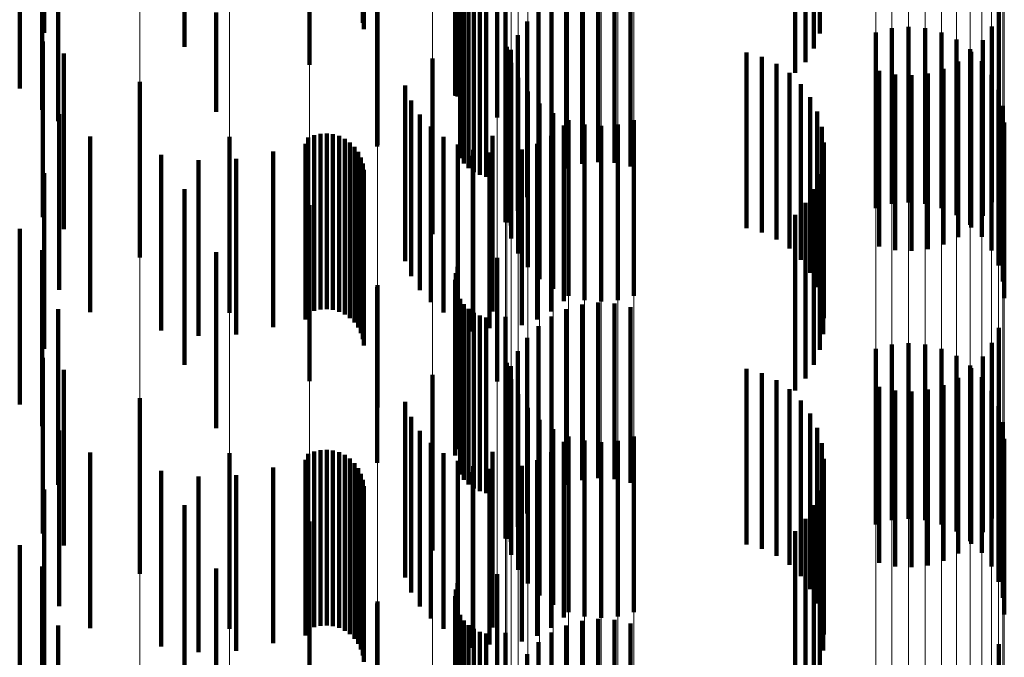
# Model space of a CAD drawing. Units: metres. Extents: x 0 to 2.58, y -0.27 to 0.27.
# Drawn here: x 0.08 to 0.08, y -0.02 to -0.02 of the extents above; entities that cross this region are included whole.
import ezdxf

# ---------------------------------------------------------------- set-up
doc = ezdxf.new("R2010")
doc.units = ezdxf.units.M
doc.linetypes.add('AUSGEZOGEN', pattern=[0])
doc.linetypes.add('VERDECKT2_S2', pattern=[0.0018, 0.001, -0.0008])
doc.layers.add('Fertigelement', color=7, linetype='AUSGEZOGEN', lineweight=50)
doc.layers.add('Standard', color=7, linetype='AUSGEZOGEN', lineweight=13)

msp = doc.modelspace()

# ---------------------------------------------------------------- linework, layer by layer
at = {"layer": 'Fertigelement', "color": 253, "linetype": 'VERDECKT2_S2', "lineweight": 140, "transparency": 33554687}
for p, q in [((0.0808342, -0.0155678), (0.0808342, -0.0165678)), ((0.080839, -0.0156035), (0.080839, -0.0166035)), ((0.083433, -0.0156282), (0.083433, -0.0166282)), ((0.0798193, -0.015713), (0.0798193, -0.0167028)), ((0.0833995, -0.0157128), (0.0833995, -0.0167128)), ((0.0833524, -0.0157905), (0.0833524, -0.0167905)), ((0.0805301, -0.0158054), (0.0805301, -0.0168054)), ((0.083293, -0.0158594), (0.083293, -0.0168514)), ((0.0815984, -0.0161049), (0.0815984, -0.0171049)), ((0.0813724, -0.0161563), (0.0813724, -0.0169864)), ((0.0813598, -0.0162298), (0.0813598, -0.0169798)), ((0.0813629, -0.0161925), (0.0813629, -0.0169832)), ((0.0809156, -0.0162709), (0.0809156, -0.0168144)), ((0.0809181, -0.0162604), (0.0809181, -0.0172604)), ((0.0813883, -0.0163372), (0.0813883, -0.0169702)), ((0.0814095, -0.0163679), (0.0814095, -0.0169674)), ((0.0814357, -0.0163947), (0.0814357, -0.016965)), ((0.0819916, -0.0163964), (0.0819916, -0.0173964)), ((0.0820809, -0.01637), (0.0820809, -0.01737)), ((0.0821734, -0.0163592), (0.0821734, -0.0173592)), ((0.0822664, -0.0163643), (0.0822664, -0.0173643)), ((0.0823571, -0.0163851), (0.0823571, -0.0173851)), ((0.081466, -0.0164165), (0.081466, -0.0169631)), ((0.0814997, -0.0164329), (0.0814997, -0.0169615)), ((0.0815356, -0.0164432), (0.0815356, -0.0169606)), ((0.0816464, -0.0164396), (0.0816464, -0.0171227)), ((0.0819081, -0.0164377), (0.0819081, -0.0174377)), ((0.08, -0.0165087), (0.08, -0.017073)), ((0.0818328, -0.0164926), (0.0818328, -0.0174926)), ((0.0844515, -0.0165035), (0.0844515, -0.0175035)), ((0.081768, -0.0165594), (0.081768, -0.0175594)), ((0.0837522, -0.0166218), (0.0837522, -0.0176218)), ((0.0838439, -0.0165974), (0.0838439, -0.0175974)), ((0.0839385, -0.0165892), (0.0839385, -0.0175892)), ((0.0840331, -0.0165976), (0.0840331, -0.0175976)), ((0.0841249, -0.0166222), (0.0841249, -0.0176222)), ((0.0844128, -0.0165883), (0.0844128, -0.0175883)), ((0.0790138, -0.0166738), (0.0790138, -0.0176738)), ((0.0817155, -0.0166364), (0.0817155, -0.0176364)), ((0.0842109, -0.0166624), (0.0842109, -0.0176624)), ((0.0843604, -0.0166652), (0.0843604, -0.0176652)), ((0.0798193, -0.0167028), (0.0798193, -0.0167028)), ((0.0816453, -0.0167011), (0.0816453, -0.0177011)), ((0.0816535, -0.0167028), (0.0816535, -0.0177028)), ((0.0816769, -0.0167211), (0.0816769, -0.0177211)), ((0.0830168, -0.0167355), (0.0830168, -0.0169344)), ((0.0842886, -0.0167169), (0.0842886, -0.0177169)), ((0.0842955, -0.0167321), (0.0842955, -0.0177321)), ((0.0812303, -0.0167706), (0.0812303, -0.0177706)), ((0.0816781, -0.0167945), (0.0816781, -0.0177945)), ((0.0831042, -0.0167606), (0.0831042, -0.0169321)), ((0.0831863, -0.0167997), (0.0831863, -0.0169286)), ((0.0842203, -0.0167869), (0.0842203, -0.0177869)), ((0.0843557, -0.0167841), (0.0843557, -0.0177841)), ((0.0809156, -0.0168144), (0.0809156, -0.0172709)), ((0.0832607, -0.0168519), (0.0832607, -0.016924)), ((0.083293, -0.0168514), (0.083293, -0.0168514)), ((0.0837712, -0.0168395), (0.0837712, -0.0178395)), ((0.0840474, -0.0168546), (0.0840474, -0.0178546)), ((0.0841368, -0.0168282), (0.0841368, -0.0178282)), ((0.079566, -0.0169034), (0.079566, -0.0179034)), ((0.0817182, -0.0168806), (0.0817182, -0.0178806)), ((0.083862, -0.0168604), (0.083862, -0.0178604)), ((0.083955, -0.0168654), (0.083955, -0.0178654)), ((0.0844102, -0.0168619), (0.0844102, -0.0178619)), ((0.0810748, -0.0169236), (0.0810748, -0.0179236)), ((0.0813883, -0.0169702), (0.0813883, -0.0173372)), ((0.0814095, -0.0169674), (0.0814095, -0.0173679)), ((0.0814357, -0.016965), (0.0814357, -0.0173947)), ((0.081466, -0.0169631), (0.081466, -0.0174165)), ((0.0814997, -0.0169615), (0.0814997, -0.0174329)), ((0.0815356, -0.0169606), (0.0815356, -0.0174432)), ((0.0817726, -0.0169584), (0.0817726, -0.0179584)), ((0.0830168, -0.0169344), (0.0830168, -0.0177355)), ((0.0831042, -0.0169321), (0.0831042, -0.0177606)), ((0.0831863, -0.0169286), (0.0831863, -0.0177997)), ((0.0832607, -0.016924), (0.0832607, -0.0178519)), ((0.0833253, -0.0169158), (0.0833253, -0.0169182)), ((0.0833253, -0.0169182), (0.0833253, -0.0179158)), ((0.0844502, -0.016948), (0.0844502, -0.017948)), ((0.0811098, -0.0170095), (0.0811098, -0.0180095)), ((0.0813598, -0.0169798), (0.0813598, -0.0169798)), ((0.0813629, -0.0169832), (0.0813629, -0.0169832)), ((0.0813724, -0.0169864), (0.0813724, -0.0169864)), ((0.0818398, -0.0170256), (0.0818398, -0.0180256)), ((0.0833785, -0.0169896), (0.0833785, -0.0179896)), ((0.0819175, -0.0170801), (0.0819175, -0.0180801)), ((0.0834187, -0.0170712), (0.0834187, -0.0180712)), ((0.0844749, -0.0170397), (0.0844749, -0.0180397)), ((0.0811588, -0.0170883), (0.0811588, -0.0180883)), ((0.0816464, -0.0171227), (0.0816464, -0.0171227)), ((0.0820035, -0.0171202), (0.0820035, -0.0181202)), ((0.0823762, -0.0171207), (0.0823762, -0.0181207)), ((0.0844831, -0.0171343), (0.0844831, -0.0181343)), ((0.0812205, -0.0171576), (0.0812205, -0.0181576)), ((0.0819771, -0.0171508), (0.0819771, -0.0181508)), ((0.0820952, -0.0171449), (0.0820952, -0.0181449)), ((0.0821898, -0.0171533), (0.0821898, -0.0181533)), ((0.0822844, -0.0171451), (0.0822844, -0.0181451)), ((0.0834447, -0.0171583), (0.0834447, -0.0181583)), ((0.0792822, -0.017213), (0.0792822, -0.018213)), ((0.0800756, -0.0172165), (0.0800756, -0.0182165)), ((0.080524, -0.0172196), (0.080524, -0.0182196)), ((0.0805574, -0.0172063), (0.0805574, -0.0182063)), ((0.0805926, -0.0171986), (0.0805926, -0.0181986)), ((0.0806285, -0.0171968), (0.0806285, -0.0181968)), ((0.0806642, -0.017201), (0.0806642, -0.018201)), ((0.0806987, -0.0172109), (0.0806987, -0.0182109)), ((0.0807311, -0.0172264), (0.0807311, -0.0182264)), ((0.0807606, -0.0172471), (0.0807606, -0.0182471)), ((0.0812931, -0.0172154), (0.0812931, -0.0182154)), ((0.0815712, -0.0172091), (0.0815712, -0.0182091)), ((0.0819055, -0.0172099), (0.0819055, -0.0182099)), ((0.0834559, -0.0172485), (0.0834559, -0.0182485)), ((0.0803242, -0.0172984), (0.0803242, -0.0182984)), ((0.0805071, -0.0172547), (0.0805071, -0.0182547)), ((0.0807863, -0.0172722), (0.0807863, -0.0182722)), ((0.0808074, -0.0173013), (0.0808074, -0.0183013)), ((0.0813745, -0.0172601), (0.0813745, -0.0182601)), ((0.0814621, -0.0172903), (0.0814621, -0.0182903)), ((0.0815538, -0.0173052), (0.0815538, -0.0183052)), ((0.0817378, -0.0172878), (0.0817378, -0.0182878)), ((0.081825, -0.017256), (0.081825, -0.018256)), ((0.0796866, -0.0173173), (0.0796866, -0.0183173)), ((0.0798991, -0.017348), (0.0798991, -0.018348)), ((0.0801138, -0.0173416), (0.0801138, -0.0183416)), ((0.0808235, -0.0173334), (0.0808235, -0.0183334)), ((0.0814589, -0.0173232), (0.0814589, -0.0183232)), ((0.083452, -0.0173394), (0.083452, -0.0183394)), ((0.0808342, -0.0173678), (0.0808342, -0.0183678)), ((0.080839, -0.0174034), (0.080839, -0.0184034)), ((0.083433, -0.0174282), (0.083433, -0.0184282)), ((0.0798193, -0.0175129), (0.0798193, -0.0185129)), ((0.0833995, -0.0175128), (0.0833995, -0.0185128)), ((0.0805301, -0.0176054), (0.0805301, -0.0186054)), ((0.0833524, -0.0175906), (0.0833524, -0.0185906)), ((0.083293, -0.0176594), (0.083293, -0.0186594)), ((0.08, -0.017873), (0.08, -0.018873)), ((0.0815984, -0.0179049), (0.0815984, -0.0186084)), ((0.0813724, -0.0179564), (0.0813724, -0.0189564)), ((0.0813598, -0.0180298), (0.0813598, -0.0190298)), ((0.0813629, -0.0179925), (0.0813629, -0.0189925)), ((0.0809156, -0.0180709), (0.0809156, -0.0190709)), ((0.0809181, -0.0180605), (0.0809181, -0.0187562)), ((0.0813883, -0.0181371), (0.0813883, -0.0191371)), ((0.0814095, -0.018168), (0.0814095, -0.019168)), ((0.0814357, -0.0181946), (0.0814357, -0.0191946)), ((0.0819916, -0.0181964), (0.0819916, -0.0191964)), ((0.0820809, -0.01817), (0.0820809, -0.01917)), ((0.0821734, -0.0181592), (0.0821734, -0.0191592)), ((0.0822664, -0.0181642), (0.0822664, -0.0191642)), ((0.0823571, -0.0181851), (0.0823571, -0.0191851)), ((0.081466, -0.0182166), (0.081466, -0.0192166)), ((0.0814997, -0.0182329), (0.0814997, -0.0192329)), ((0.0815356, -0.0182432), (0.0815356, -0.0192432)), ((0.0816464, -0.0182396), (0.0816464, -0.0192396)), ((0.0819081, -0.0182377), (0.0819081, -0.0192377)), ((0.0818328, -0.0182925), (0.0818328, -0.0192925)), ((0.0844515, -0.0183035), (0.0844515, -0.0193035)), ((0.081768, -0.0183594), (0.081768, -0.0193594)), ((0.0837522, -0.0184218), (0.0837522, -0.0194218)), ((0.0838439, -0.0183974), (0.0838439, -0.0184024)), ((0.0838439, -0.0184024), (0.0838439, -0.0193974)), ((0.0839385, -0.0183892), (0.0839385, -0.0184031)), ((0.0839385, -0.0184031), (0.0839385, -0.0193892)), ((0.0840331, -0.0183976), (0.0840331, -0.0184024)), ((0.0840331, -0.0184024), (0.0840331, -0.0193976)), ((0.0841249, -0.0184222), (0.0841249, -0.0194222)), ((0.0844128, -0.0183882), (0.0844128, -0.0193882)), ((0.0790138, -0.0184738), (0.0790138, -0.0188807)), ((0.0817155, -0.0184363), (0.0817155, -0.0194363)), ((0.0842109, -0.0184624), (0.0842109, -0.0194624)), ((0.0843604, -0.0184652), (0.0843604, -0.0194652)), ((0.0816453, -0.0185011), (0.0816453, -0.0185549)), ((0.0816535, -0.0185028), (0.0816535, -0.0195028)), ((0.0816769, -0.0185211), (0.0816769, -0.0195211)), ((0.0830168, -0.0185356), (0.0830168, -0.0195356)), ((0.0842886, -0.0185169), (0.0842886, -0.0195169)), ((0.0842955, -0.018532), (0.0842955, -0.019532)), ((0.0812303, -0.0185706), (0.0812303, -0.0187103)), ((0.0816453, -0.0185549), (0.0816453, -0.0195011)), ((0.0816781, -0.0185945), (0.0816781, -0.0195945)), ((0.0831042, -0.0185605), (0.0831042, -0.0195605)), ((0.0842203, -0.0185869), (0.0842203, -0.0195869)), ((0.0843557, -0.0185841), (0.0843557, -0.0195841)), ((0.0815984, -0.0186084), (0.0815984, -0.0186084)), ((0.0831863, -0.0185997), (0.0831863, -0.0195997)), ((0.0837712, -0.0186395), (0.0837712, -0.0196395)), ((0.0841368, -0.0186282), (0.0841368, -0.0196282)), ((0.079566, -0.0187034), (0.079566, -0.0188602)), ((0.0817182, -0.0186805), (0.0817182, -0.0196805)), ((0.0832607, -0.018652), (0.0832607, -0.019652)), ((0.083862, -0.0186603), (0.083862, -0.0196603)), ((0.083955, -0.0186654), (0.083955, -0.0196654)), ((0.0840474, -0.0186546), (0.0840474, -0.0196546)), ((0.0844102, -0.0186619), (0.0844102, -0.0196619)), ((0.0809181, -0.0187562), (0.0809181, -0.0187562)), ((0.0810748, -0.0187236), (0.0810748, -0.0197236)), ((0.0812303, -0.0187103), (0.0812303, -0.0195706)), ((0.0817726, -0.0187584), (0.0817726, -0.0197584)), ((0.0833253, -0.0187159), (0.0833253, -0.0197159)), ((0.0844502, -0.018748), (0.0844502, -0.019748)), ((0.0811098, -0.0188095), (0.0811098, -0.0198095)), ((0.0833785, -0.0187896), (0.0833785, -0.0197896)), ((0.079566, -0.0188602), (0.079566, -0.0197034)), ((0.0818398, -0.0188256), (0.0818398, -0.0198256)), ((0.0834187, -0.0188712), (0.0834187, -0.0198712)), ((0.0844749, -0.0188397), (0.0844749, -0.0198397)), ((0.0790138, -0.0188807), (0.0790138, -0.0194738)), ((0.0811588, -0.0188882), (0.0811588, -0.0198882)), ((0.0819175, -0.0188801), (0.0819175, -0.0198801)), ((0.0820035, -0.0189203), (0.0820035, -0.0199203)), ((0.0823762, -0.0189207), (0.0823762, -0.0199207)), ((0.0812205, -0.0189576), (0.0812205, -0.0199576)), ((0.0819771, -0.0189508), (0.0819771, -0.0199508)), ((0.0820952, -0.0189449), (0.0820952, -0.0199449)), ((0.0821898, -0.0189533), (0.0821898, -0.0199533)), ((0.0822844, -0.0189451), (0.0822844, -0.0199451)), ((0.0834447, -0.0189583), (0.0834447, -0.0199583)), ((0.0844831, -0.0189343), (0.0844831, -0.0199343)), ((0.0792822, -0.0190129), (0.0792822, -0.0200129)), ((0.0800756, -0.0190165), (0.0800756, -0.0200165)), ((0.080524, -0.0190196), (0.080524, -0.0200196)), ((0.0805574, -0.0190063), (0.0805574, -0.0200063)), ((0.0805926, -0.0189986), (0.0805926, -0.0199986)), ((0.0806285, -0.0189968), (0.0806285, -0.0199968)), ((0.0806642, -0.019001), (0.0806642, -0.020001)), ((0.0806987, -0.0190109), (0.0806987, -0.0200109)), ((0.0807311, -0.0190264), (0.0807311, -0.0200264)), ((0.0812931, -0.0190154), (0.0812931, -0.0200154)), ((0.0815712, -0.0190092), (0.0815712, -0.0200092)), ((0.0819055, -0.0190099), (0.0819055, -0.0200099)), ((0.0803242, -0.0190984), (0.0803242, -0.0200984)), ((0.0805071, -0.0190547), (0.0805071, -0.0200547)), ((0.0807606, -0.0190471), (0.0807606, -0.0200471)), ((0.0807863, -0.0190723), (0.0807863, -0.0200723)), ((0.0813745, -0.0190601), (0.0813745, -0.0200601)), ((0.0814621, -0.0190903), (0.0814621, -0.0200903)), ((0.0817378, -0.0190878), (0.0817378, -0.0200878)), ((0.081825, -0.019056), (0.081825, -0.020056)), ((0.0834559, -0.0190485), (0.0834559, -0.0200485)), ((0.0796866, -0.0191173), (0.0796866, -0.0201173)), ((0.0798991, -0.019148), (0.0798991, -0.020148)), ((0.0801138, -0.0191416), (0.0801138, -0.0201416)), ((0.0808074, -0.0191013), (0.0808074, -0.0201013)), ((0.0808235, -0.0191334), (0.0808235, -0.0201334)), ((0.0814589, -0.0191233), (0.0814589, -0.0201233)), ((0.0815538, -0.0191052), (0.0815538, -0.0201052)), ((0.083452, -0.0191393), (0.083452, -0.0201393)), ((0.0808342, -0.0191678), (0.0808342, -0.0201678)), ((0.080839, -0.0192034), (0.080839, -0.0202034)), ((0.083433, -0.0192283), (0.083433, -0.0202283)), ((0.0798193, -0.0193129), (0.0798193, -0.0203129)), ((0.0833995, -0.0193127), (0.0833995, -0.0203127)), ((0.0805301, -0.0194054), (0.0805301, -0.0204054)), ((0.0833524, -0.0193906), (0.0833524, -0.0203906)), ((0.083293, -0.0194594), (0.083293, -0.0204594)), ((0.08, -0.019673), (0.08, -0.020673)), ((0.0815984, -0.0197048), (0.0815984, -0.0207048)), ((0.0813724, -0.0197563), (0.0813724, -0.0207563)), ((0.0813629, -0.0197925), (0.0813629, -0.0207925)), ((0.0809156, -0.0198708), (0.0809156, -0.0208708)), ((0.0809181, -0.0198605), (0.0809181, -0.0208605)), ((0.0813598, -0.0198298), (0.0813598, -0.0208298)), ((0.0813883, -0.0199371), (0.0813883, -0.0209371)), ((0.0814095, -0.019968), (0.0814095, -0.020968)), ((0.0814357, -0.0199947), (0.0814357, -0.0209947)), ((0.0820809, -0.01997), (0.0820809, -0.02097)), ((0.0821734, -0.0199592), (0.0821734, -0.0209592)), ((0.0822664, -0.0199642), (0.0822664, -0.0209642)), ((0.0823571, -0.019985), (0.0823571, -0.020985)), ((0.081466, -0.0200165), (0.081466, -0.0210165)), ((0.0814997, -0.0200328), (0.0814997, -0.0210328)), ((0.0815356, -0.0200432), (0.0815356, -0.0210432)), ((0.0816464, -0.0200396), (0.0816464, -0.0210396)), ((0.0819081, -0.0200377), (0.0819081, -0.0210377)), ((0.0819916, -0.0199965), (0.0819916, -0.0209965)), ((0.0818328, -0.0200925), (0.0818328, -0.0210925)), ((0.0844515, -0.0201035), (0.0844515, -0.0211035)), ((0.081768, -0.0201594), (0.081768, -0.0211594))]:
    msp.add_line(p, q, dxfattribs=at)
at = {"layer": 'Standard', "color": 253, "linetype": 'VERDECKT2_S2', "lineweight": 140, "transparency": 33554687}
for p, q in [((0.0808342, -0.0155678), (0.0808342, -0.0165678)), ((0.0790222, -0.0156229), (0.0790222, -0.0166229)), ((0.080839, -0.0156035), (0.080839, -0.0166035)), ((0.083433, -0.0156282), (0.083433, -0.0166282)), ((0.0833995, -0.0157128), (0.0833995, -0.0167128)), ((0.0833524, -0.0157905), (0.0833524, -0.0167905)), ((0.083293, -0.0158594), (0.083293, -0.0168514)), ((0.0788821, -0.01594), (0.0788821, -0.01694)), ((0.0790097, -0.0160615), (0.0790097, -0.0170615)), ((0.0813724, -0.0161563), (0.0813724, -0.0169864)), ((0.0813598, -0.0162298), (0.0813598, -0.0169798)), ((0.0813629, -0.0161925), (0.0813629, -0.0169832)), ((0.0809156, -0.0162709), (0.0809156, -0.0168144)), ((0.0813883, -0.0163372), (0.0813883, -0.0169702)), ((0.0791002, -0.0163961), (0.0791002, -0.0171266)), ((0.0814095, -0.0163679), (0.0814095, -0.0169674)), ((0.0814357, -0.0163947), (0.0814357, -0.016965)), ((0.0819916, -0.0163964), (0.0819916, -0.0173964)), ((0.0820809, -0.01637), (0.0820809, -0.01737)), ((0.0821734, -0.0163592), (0.0821734, -0.0173592)), ((0.0822664, -0.0163643), (0.0822664, -0.0173643)), ((0.0823571, -0.0163851), (0.0823571, -0.0173851)), ((0.081466, -0.0164165), (0.081466, -0.0169631)), ((0.0814997, -0.0164329), (0.0814997, -0.0169615)), ((0.0815356, -0.0164432), (0.0815356, -0.0169606)), ((0.0816464, -0.0164396), (0.0816464, -0.0171227)), ((0.0819081, -0.0164377), (0.0819081, -0.0174377)), ((0.0818328, -0.0164926), (0.0818328, -0.0174926)), ((0.0844515, -0.0165035), (0.0844515, -0.0175035)), ((0.081768, -0.0165594), (0.081768, -0.0175594)), ((0.0844128, -0.0165883), (0.0844128, -0.0175883)), ((0.0817155, -0.0166364), (0.0817155, -0.0176364)), ((0.0843604, -0.0166652), (0.0843604, -0.0176652)), ((0.0791328, -0.0167412), (0.0791328, -0.0170956)), ((0.0816769, -0.0167211), (0.0816769, -0.0177211)), ((0.0830168, -0.0167355), (0.0830168, -0.0169344)), ((0.0842955, -0.0167321), (0.0842955, -0.0177321)), ((0.0831042, -0.0167606), (0.0831042, -0.0169321)), ((0.0831863, -0.0167997), (0.0831863, -0.0169286)), ((0.0842203, -0.0167869), (0.0842203, -0.0177869)), ((0.0809156, -0.0168144), (0.0809156, -0.0172709)), ((0.0832607, -0.0168519), (0.0832607, -0.016924)), ((0.083293, -0.0168514), (0.083293, -0.0168514)), ((0.0837712, -0.0168395), (0.0837712, -0.0178395)), ((0.0840474, -0.0168546), (0.0840474, -0.0178546)), ((0.0841368, -0.0168282), (0.0841368, -0.0178282)), ((0.083862, -0.0168604), (0.083862, -0.0178604)), ((0.083955, -0.0168654), (0.083955, -0.0178654)), ((0.0810748, -0.0169236), (0.0810748, -0.0179236)), ((0.0813883, -0.0169702), (0.0813883, -0.0173372)), ((0.0814095, -0.0169674), (0.0814095, -0.0173679)), ((0.0814357, -0.016965), (0.0814357, -0.0173947)), ((0.081466, -0.0169631), (0.081466, -0.0174165)), ((0.0814997, -0.0169615), (0.0814997, -0.0174329)), ((0.0815356, -0.0169606), (0.0815356, -0.0174432)), ((0.0830168, -0.0169344), (0.0830168, -0.0177355)), ((0.0831042, -0.0169321), (0.0831042, -0.0177606)), ((0.0831863, -0.0169286), (0.0831863, -0.0177997)), ((0.0832607, -0.016924), (0.0832607, -0.0178519)), ((0.0833253, -0.0169158), (0.0833253, -0.0169182)), ((0.0833253, -0.0169182), (0.0833253, -0.0179158)), ((0.0811098, -0.0170095), (0.0811098, -0.0180095)), ((0.0813598, -0.0169798), (0.0813598, -0.0169798)), ((0.0813629, -0.0169832), (0.0813629, -0.0169832)), ((0.0813724, -0.0169864), (0.0813724, -0.0169864)), ((0.0833785, -0.0169896), (0.0833785, -0.0179896)), ((0.0834187, -0.0170712), (0.0834187, -0.0180712)), ((0.0791002, -0.0171266), (0.0791002, -0.0171266)), ((0.0791065, -0.0170868), (0.0791065, -0.0180868)), ((0.0791328, -0.0170956), (0.0791328, -0.0177412)), ((0.0811588, -0.0170883), (0.0811588, -0.0180883)), ((0.0816464, -0.0171227), (0.0816464, -0.0171227)), ((0.0812205, -0.0171576), (0.0812205, -0.0181576)), ((0.0819771, -0.0171508), (0.0819771, -0.0181508)), ((0.0834447, -0.0171583), (0.0834447, -0.0181583)), ((0.080524, -0.0172196), (0.080524, -0.0182196)), ((0.0805574, -0.0172063), (0.0805574, -0.0182063)), ((0.0805926, -0.0171986), (0.0805926, -0.0181986)), ((0.0806285, -0.0171968), (0.0806285, -0.0181968)), ((0.0806642, -0.017201), (0.0806642, -0.018201)), ((0.0806987, -0.0172109), (0.0806987, -0.0182109)), ((0.0807311, -0.0172264), (0.0807311, -0.0182264)), ((0.0807606, -0.0172471), (0.0807606, -0.0182471)), ((0.0812931, -0.0172154), (0.0812931, -0.0182154)), ((0.0815712, -0.0172091), (0.0815712, -0.0182091)), ((0.0819055, -0.0172099), (0.0819055, -0.0182099)), ((0.0834559, -0.0172485), (0.0834559, -0.0182485)), ((0.0803242, -0.0172984), (0.0803242, -0.0182984)), ((0.0805071, -0.0172547), (0.0805071, -0.0182547)), ((0.0807863, -0.0172722), (0.0807863, -0.0182722)), ((0.0808074, -0.0173013), (0.0808074, -0.0183013)), ((0.0813745, -0.0172601), (0.0813745, -0.0182601)), ((0.0814621, -0.0172903), (0.0814621, -0.0182903)), ((0.0815538, -0.0173052), (0.0815538, -0.0183052)), ((0.0817378, -0.0172878), (0.0817378, -0.0182878)), ((0.081825, -0.017256), (0.081825, -0.018256)), ((0.0796866, -0.0173173), (0.0796866, -0.0183173)), ((0.0798991, -0.017348), (0.0798991, -0.018348)), ((0.0801138, -0.0173416), (0.0801138, -0.0183416)), ((0.0808235, -0.0173334), (0.0808235, -0.0183334)), ((0.083452, -0.0173394), (0.083452, -0.0183394)), ((0.0808342, -0.0173678), (0.0808342, -0.0183678)), ((0.080839, -0.0174034), (0.080839, -0.0184034)), ((0.0790222, -0.017423), (0.0790222, -0.018423)), ((0.083433, -0.0174282), (0.083433, -0.0184282)), ((0.0833995, -0.0175128), (0.0833995, -0.0185128)), ((0.0833524, -0.0175906), (0.0833524, -0.0185906)), ((0.083293, -0.0176594), (0.083293, -0.0186594)), ((0.0788821, -0.01774), (0.0788821, -0.01874)), ((0.0790097, -0.0178615), (0.0790097, -0.0188615)), ((0.0813724, -0.0179564), (0.0813724, -0.0189564)), ((0.0813598, -0.0180298), (0.0813598, -0.0190298)), ((0.0813629, -0.0179925), (0.0813629, -0.0189925)), ((0.0809156, -0.0180709), (0.0809156, -0.0190709)), ((0.0813883, -0.0181371), (0.0813883, -0.0191371)), ((0.0791002, -0.0181961), (0.0791002, -0.0191961)), ((0.0814095, -0.018168), (0.0814095, -0.019168)), ((0.0814357, -0.0181946), (0.0814357, -0.0191946)), ((0.0819916, -0.0181964), (0.0819916, -0.0191964)), ((0.0820809, -0.01817), (0.0820809, -0.01917)), ((0.0821734, -0.0181592), (0.0821734, -0.0191592)), ((0.0822664, -0.0181642), (0.0822664, -0.0191642)), ((0.0823571, -0.0181851), (0.0823571, -0.0191851)), ((0.081466, -0.0182166), (0.081466, -0.0192166)), ((0.0814997, -0.0182329), (0.0814997, -0.0192329)), ((0.0815356, -0.0182432), (0.0815356, -0.0192432)), ((0.0816464, -0.0182396), (0.0816464, -0.0192396)), ((0.0819081, -0.0182377), (0.0819081, -0.0192377)), ((0.0818328, -0.0182925), (0.0818328, -0.0192925)), ((0.0844515, -0.0183035), (0.0844515, -0.0193035)), ((0.081768, -0.0183594), (0.081768, -0.0193594)), ((0.0844128, -0.0183882), (0.0844128, -0.0193882)), ((0.0817155, -0.0184363), (0.0817155, -0.0194363)), ((0.0843604, -0.0184652), (0.0843604, -0.0194652)), ((0.0816769, -0.0185211), (0.0816769, -0.0195211)), ((0.0830168, -0.0185356), (0.0830168, -0.0195356)), ((0.0842955, -0.018532), (0.0842955, -0.019532)), ((0.0791328, -0.0185412), (0.0791328, -0.0195412)), ((0.0831042, -0.0185605), (0.0831042, -0.0195605)), ((0.0842203, -0.0185869), (0.0842203, -0.0195869)), ((0.0831863, -0.0185997), (0.0831863, -0.0195997)), ((0.0837712, -0.0186395), (0.0837712, -0.0196395)), ((0.0841368, -0.0186282), (0.0841368, -0.0196282)), ((0.0832607, -0.018652), (0.0832607, -0.019652)), ((0.083862, -0.0186603), (0.083862, -0.0196603)), ((0.083955, -0.0186654), (0.083955, -0.0196654)), ((0.0840474, -0.0186546), (0.0840474, -0.0196546)), ((0.0810748, -0.0187236), (0.0810748, -0.0197236)), ((0.0833253, -0.0187159), (0.0833253, -0.0197159)), ((0.0811098, -0.0188095), (0.0811098, -0.0198095)), ((0.0833785, -0.0187896), (0.0833785, -0.0197896)), ((0.0834187, -0.0188712), (0.0834187, -0.0198712)), ((0.0791065, -0.0188868), (0.0791065, -0.0198868)), ((0.0811588, -0.0188882), (0.0811588, -0.0198882)), ((0.0812205, -0.0189576), (0.0812205, -0.0199576)), ((0.0819771, -0.0189508), (0.0819771, -0.0199508)), ((0.0834447, -0.0189583), (0.0834447, -0.0199583)), ((0.080524, -0.0190196), (0.080524, -0.0200196)), ((0.0805574, -0.0190063), (0.0805574, -0.0200063)), ((0.0805926, -0.0189986), (0.0805926, -0.0199986)), ((0.0806285, -0.0189968), (0.0806285, -0.0199968)), ((0.0806642, -0.019001), (0.0806642, -0.020001)), ((0.0806987, -0.0190109), (0.0806987, -0.0200109)), ((0.0807311, -0.0190264), (0.0807311, -0.0200264)), ((0.0812931, -0.0190154), (0.0812931, -0.0200154)), ((0.0815712, -0.0190092), (0.0815712, -0.0200092)), ((0.0819055, -0.0190099), (0.0819055, -0.0200099)), ((0.0803242, -0.0190984), (0.0803242, -0.0200984)), ((0.0805071, -0.0190547), (0.0805071, -0.0200547)), ((0.0807606, -0.0190471), (0.0807606, -0.0200471)), ((0.0807863, -0.0190723), (0.0807863, -0.0200723)), ((0.0813745, -0.0190601), (0.0813745, -0.0200601)), ((0.0814621, -0.0190903), (0.0814621, -0.0200903)), ((0.0817378, -0.0190878), (0.0817378, -0.0200878)), ((0.081825, -0.019056), (0.081825, -0.020056)), ((0.0834559, -0.0190485), (0.0834559, -0.0200485)), ((0.0796866, -0.0191173), (0.0796866, -0.0201173)), ((0.0798991, -0.019148), (0.0798991, -0.020148)), ((0.0801138, -0.0191416), (0.0801138, -0.0201416)), ((0.0808074, -0.0191013), (0.0808074, -0.0201013)), ((0.0808235, -0.0191334), (0.0808235, -0.0201334)), ((0.0815538, -0.0191052), (0.0815538, -0.0201052)), ((0.083452, -0.0191393), (0.083452, -0.0201393)), ((0.0808342, -0.0191678), (0.0808342, -0.0201678)), ((0.080839, -0.0192034), (0.080839, -0.0202034)), ((0.0790222, -0.019223), (0.0790222, -0.020223)), ((0.083433, -0.0192283), (0.083433, -0.0202283)), ((0.0833995, -0.0193127), (0.0833995, -0.0203127)), ((0.0833524, -0.0193906), (0.0833524, -0.0203906)), ((0.083293, -0.0194594), (0.083293, -0.0204594)), ((0.0788821, -0.01954), (0.0788821, -0.02054)), ((0.0790097, -0.0196616), (0.0790097, -0.0206616)), ((0.0813724, -0.0197563), (0.0813724, -0.0207563)), ((0.0813629, -0.0197925), (0.0813629, -0.0207925)), ((0.0809156, -0.0198708), (0.0809156, -0.0208708)), ((0.0813598, -0.0198298), (0.0813598, -0.0208298)), ((0.0813883, -0.0199371), (0.0813883, -0.0209371)), ((0.0814095, -0.019968), (0.0814095, -0.020968)), ((0.0814357, -0.0199947), (0.0814357, -0.0209947)), ((0.0820809, -0.01997), (0.0820809, -0.02097)), ((0.0821734, -0.0199592), (0.0821734, -0.0209592)), ((0.0822664, -0.0199642), (0.0822664, -0.0209642)), ((0.0823571, -0.019985), (0.0823571, -0.020985)), ((0.0791002, -0.0199961), (0.0791002, -0.0209961)), ((0.081466, -0.0200165), (0.081466, -0.0210165)), ((0.0814997, -0.0200328), (0.0814997, -0.0210328)), ((0.0815356, -0.0200432), (0.0815356, -0.0210432)), ((0.0816464, -0.0200396), (0.0816464, -0.0210396)), ((0.0819081, -0.0200377), (0.0819081, -0.0210377)), ((0.0819916, -0.0199965), (0.0819916, -0.0209965)), ((0.0818328, -0.0200925), (0.0818328, -0.0210925)), ((0.0844515, -0.0201035), (0.0844515, -0.0211035)), ((0.081768, -0.0201594), (0.081768, -0.0211594))]:
    msp.add_line(p, q, dxfattribs=at)
at = {"layer": 'Standard', "color": 7, "linetype": 'AUSGEZOGEN', "lineweight": 13, "transparency": 33554687}
for points in [[(0.0790138, 0), (0.0790138, -0.0093675), (0.0790138, -0.0188807), (0.0790138, -0.0285131), (0.0790138, -0.0382352), (0.0790138, -0.048015), (0.0790138, -0.0578179), (0.0790138, -0.0676078), (0.0790138, -0.0773464), (0.0790138, -0.0869938), (0.0790138, -0.0965098), (0.0790138, -0.1058532), (0.0790138, -0.1149831), (0.0790138, -0.1238591), (0.0790138, -0.1324421), (0.0790138, -0.1406947), (0.0790138, -0.1485817)], [(0.079566, 0), (0.079566, -0.0093572), (0.079566, -0.0188602), (0.079566, -0.028482), (0.079566, -0.0381934), (0.079566, -0.0479625), (0.079566, -0.0577548), (0.079566, -0.0675339), (0.079566, -0.0772618), (0.079566, -0.0868988), (0.079566, -0.0964044), (0.079566, -0.1057375), (0.079566, -0.1148575), (0.079566, -0.1237238), (0.079566, -0.1322974), (0.079566, -0.140541), (0.079566, -0.1484193)], [(0.0800756, 0), (0.0800756, -0.0093433), (0.0800756, -0.018832), (0.0800756, -0.0284395), (0.0800756, -0.0381365), (0.0800756, -0.0478909), (0.0800756, -0.0576686), (0.0800756, -0.0674332), (0.0800756, -0.0771465), (0.0800756, -0.0867692), (0.0800756, -0.0962606), (0.0800756, -0.1055798), (0.0800756, -0.1146862), (0.0800756, -0.1235392), (0.0800756, -0.1321), (0.0800756, -0.1403314), (0.0800756, -0.1481979)], [(0.0805301, 0), (0.0805301, -0.009326), (0.0805301, -0.0187971), (0.0805301, -0.0283868), (0.0805301, -0.0380657), (0.0805301, -0.0478021), (0.0805301, -0.0575616), (0.0805301, -0.0673081), (0.0805301, -0.0770034), (0.0805301, -0.0866082), (0.0805301, -0.096082), (0.0805301, -0.1053839), (0.0805301, -0.1144733), (0.0805301, -0.1233101), (0.0805301, -0.131855), (0.0805301, -0.140071), (0.0805301, -0.1479229)], [(0.0809181, 0), (0.0809181, -0.0093057), (0.0809181, -0.0187562), (0.0809181, -0.028325), (0.0809181, -0.0379828), (0.0809181, -0.0476981), (0.0809181, -0.0574364), (0.0809181, -0.0671617), (0.0809181, -0.0768359), (0.0809181, -0.0864197), (0.0809181, -0.0958729), (0.0809181, -0.1051547), (0.0809181, -0.1142243), (0.0809181, -0.1230417), (0.0809181, -0.1315681), (0.0809181, -0.1397662), (0.0809181, -0.1476011)], [(0.0812303, 0), (0.0812303, -0.009283), (0.0812303, -0.0187103), (0.0812303, -0.0282557), (0.0812303, -0.0378901), (0.0812303, -0.0475815), (0.0812303, -0.057296), (0.0812303, -0.0669975), (0.0812303, -0.0766481), (0.0812303, -0.0862086), (0.0812303, -0.0956387), (0.0812303, -0.1048977), (0.0812303, -0.1139452), (0.0812303, -0.1227411), (0.0812303, -0.1312466), (0.0812303, -0.1394246), (0.0812303, -0.1472404)], [(0.0814589, 0), (0.0814589, -0.0092583), (0.0814589, -0.0186606), (0.0814589, -0.0281808), (0.0814589, -0.0377895), (0.0814589, -0.0474552), (0.0814589, -0.057144), (0.0814589, -0.0668197), (0.0814589, -0.0764447), (0.0814589, -0.0859797), (0.0814589, -0.0953848), (0.0814589, -0.1046193), (0.0814589, -0.1136428), (0.0814589, -0.1224153), (0.0814589, -0.1308983), (0.0814589, -0.1390546), (0.0814589, -0.1468497)], [(0.0815984, 0), (0.0815984, -0.0092324), (0.0815984, -0.0186084), (0.0815984, -0.0281019), (0.0815984, -0.0376837), (0.0815984, -0.0473223), (0.0815984, -0.0569839), (0.0815984, -0.0666326), (0.0815984, -0.0762307), (0.0815984, -0.085739), (0.0815984, -0.0951177), (0.0815984, -0.1043263), (0.0815984, -0.1133245), (0.0815984, -0.1220725), (0.0815984, -0.1305317), (0.0815984, -0.1386652), (0.0815984, -0.1464384)], [(0.0816453, 0), (0.0816453, -0.0092058), (0.0816453, -0.0185549), (0.0816453, -0.0280209), (0.0816453, -0.0375752), (0.0816453, -0.0471861), (0.0816453, -0.0568199), (0.0816453, -0.0664407), (0.0816453, -0.0760112), (0.0816453, -0.0854921), (0.0816453, -0.0948438), (0.0816453, -0.1040259), (0.0816453, -0.1129982), (0.0816453, -0.121721), (0.0816453, -0.1301559), (0.0816453, -0.138266), (0.0816453, -0.1460168)], [(0.0816535, 0), (0.0816535, -0.0091254), (0.0816535, -0.0183929), (0.0816535, -0.0277764), (0.0816535, -0.0372473), (0.0816535, -0.0467744), (0.0816535, -0.0563241), (0.0816535, -0.065861), (0.0816535, -0.075348), (0.0816535, -0.0847462), (0.0816535, -0.0940163), (0.0816535, -0.1031183), (0.0816535, -0.1120123), (0.0816535, -0.120659), (0.0816535, -0.1290203), (0.0816535, -0.1370596), (0.0816535, -0.1447428), (0.0816535, -0.1520382)], [(0.0816781, 0), (0.0816781, -0.0091214), (0.0816781, -0.0183847), (0.0816781, -0.027764), (0.0816781, -0.0372306), (0.0816781, -0.0467534), (0.0816781, -0.0562989), (0.0816781, -0.0658315), (0.0816781, -0.0753142), (0.0816781, -0.0847083), (0.0816781, -0.0939742), (0.0816781, -0.1030721), (0.0816781, -0.1119622), (0.0816781, -0.1206049), (0.0816781, -0.1289625), (0.0816781, -0.1369982), (0.0816781, -0.1446779), (0.0816781, -0.15197)], [(0.0817182, 0), (0.0817182, -0.0091175), (0.0817182, -0.018377), (0.0817182, -0.0277523), (0.0817182, -0.037215), (0.0817182, -0.0467337), (0.0817182, -0.0562752), (0.0817182, -0.0658038), (0.0817182, -0.0752825), (0.0817182, -0.0846726), (0.0817182, -0.0939347), (0.0817182, -0.1030287), (0.0817182, -0.111915), (0.0817182, -0.1205543), (0.0817182, -0.1289082), (0.0817182, -0.1369406), (0.0817182, -0.1446171), (0.0817182, -0.1519061)], [(0.0817726, 0), (0.0817726, -0.009114), (0.0817726, -0.01837), (0.0817726, -0.0277418), (0.0817726, -0.0372008), (0.0817726, -0.0467159), (0.0817726, -0.0562538), (0.0817726, -0.0657788), (0.0817726, -0.0752539), (0.0817726, -0.0846404), (0.0817726, -0.0938989), (0.0817726, -0.1029896), (0.0817726, -0.1118724), (0.0817726, -0.1205084), (0.0817726, -0.1288592), (0.0817726, -0.1368885), (0.0817726, -0.1445621), (0.0817726, -0.1518483)], [(0.0818398, 0), (0.0818398, -0.0091111), (0.0818398, -0.018364), (0.0818398, -0.0277327), (0.0818398, -0.0371886), (0.0818398, -0.0467006), (0.0818398, -0.0562354), (0.0818398, -0.0657572), (0.0818398, -0.0752291), (0.0818398, -0.0846126), (0.0818398, -0.093868), (0.0818398, -0.1029557), (0.0818398, -0.1118357), (0.0818398, -0.1204687), (0.0818398, -0.1288168), (0.0818398, -0.1368435), (0.0818398, -0.1445145), (0.0818398, -0.1517985)], [(0.0819175, 0), (0.0819175, -0.0091086), (0.0819175, -0.0183591), (0.0819175, -0.0277253), (0.0819175, -0.0371786), (0.0819175, -0.0466882), (0.0819175, -0.0562203), (0.0819175, -0.0657397), (0.0819175, -0.0752091), (0.0819175, -0.08459), (0.0819175, -0.093843), (0.0819175, -0.1029282), (0.0819175, -0.1118058), (0.0819175, -0.1204366), (0.0819175, -0.1287825), (0.0819175, -0.136807), (0.0819175, -0.144476), (0.0819175, -0.1517579)], [(0.0820035, 0), (0.0820035, -0.0091069), (0.0820035, -0.0183555), (0.0820035, -0.0277198), (0.0820035, -0.0371714), (0.0820035, -0.046679), (0.0820035, -0.0562093), (0.0820035, -0.0657267), (0.0820035, -0.0751943), (0.0820035, -0.0845734), (0.0820035, -0.0938246), (0.0820035, -0.102908), (0.0820035, -0.1117839), (0.0820035, -0.1204129), (0.0820035, -0.1287571), (0.0820035, -0.1367801), (0.0820035, -0.1444476), (0.0820035, -0.1517281)], [(0.0820952, 0), (0.0820952, -0.0091057), (0.0820952, -0.0183532), (0.0820952, -0.0277164), (0.0820952, -0.0371669), (0.0820952, -0.0466733), (0.0820952, -0.0562025), (0.0820952, -0.0657188), (0.0820952, -0.0751852), (0.0820952, -0.0845632), (0.0820952, -0.0938133), (0.0820952, -0.1028956), (0.0820952, -0.1117704), (0.0820952, -0.1203984), (0.0820952, -0.1287416), (0.0820952, -0.1367635), (0.0820952, -0.1444302), (0.0820952, -0.1517098)], [(0.0821898, 0), (0.0821898, -0.0091054), (0.0821898, -0.0183525), (0.0821898, -0.0277153), (0.0821898, -0.0371653), (0.0821898, -0.0466714), (0.0821898, -0.0562001), (0.0821898, -0.0657161), (0.0821898, -0.0751821), (0.0821898, -0.0845597), (0.0821898, -0.0938094), (0.0821898, -0.1028914), (0.0821898, -0.1117658), (0.0821898, -0.1203935), (0.0821898, -0.1287363), (0.0821898, -0.136758), (0.0821898, -0.1444243), (0.0821898, -0.1517036)], [(0.0822844, 0), (0.0822844, -0.0091057), (0.0822844, -0.0183532), (0.0822844, -0.0277164), (0.0822844, -0.0371669), (0.0822844, -0.0466733), (0.0822844, -0.0562024), (0.0822844, -0.0657188), (0.0822844, -0.0751851), (0.0822844, -0.084563), (0.0822844, -0.0938132), (0.0822844, -0.1028954), (0.0822844, -0.1117703), (0.0822844, -0.1203983), (0.0822844, -0.1287415), (0.0822844, -0.1367634), (0.0822844, -0.1444301), (0.0822844, -0.1517096)], [(0.0823762, 0), (0.0823762, -0.0091068), (0.0823762, -0.0183554), (0.0823762, -0.0277198), (0.0823762, -0.0371713), (0.0823762, -0.0466789), (0.0823762, -0.0562091), (0.0823762, -0.0657266), (0.0823762, -0.0751942), (0.0823762, -0.0845732), (0.0823762, -0.0938244), (0.0823762, -0.1029078), (0.0823762, -0.1117836), (0.0823762, -0.1204127), (0.0823762, -0.1287569), (0.0823762, -0.1367798), (0.0823762, -0.1444473), (0.0823762, -0.1517278)], [(0.0837522, 0), (0.0837522, -0.009129), (0.0837522, -0.0184002), (0.0837522, -0.0277875), (0.0837522, -0.0372621), (0.0837522, -0.0467929), (0.0837522, -0.0563464), (0.0837522, -0.0658871), (0.0837522, -0.0753777), (0.0837522, -0.0847797), (0.0837522, -0.0940535), (0.0837522, -0.1031591), (0.0837522, -0.1120566), (0.0837522, -0.1207067), (0.0837522, -0.1290713), (0.0837522, -0.1371138), (0.0837522, -0.1448), (0.0837522, -0.1520983)], [(0.0838439, 0), (0.0838439, -0.0091302), (0.0838439, -0.0184024), (0.0838439, -0.0277908), (0.0838439, -0.0372665), (0.0838439, -0.0467985), (0.0838439, -0.0563531), (0.0838439, -0.065895), (0.0838439, -0.0753868), (0.0838439, -0.0847899), (0.0838439, -0.0940648), (0.0838439, -0.1031714), (0.0838439, -0.11207), (0.0838439, -0.1207212), (0.0838439, -0.1290867), (0.0838439, -0.1371302), (0.0838439, -0.1448173), (0.0838439, -0.1521165)], [(0.0839385, 0), (0.0839385, -0.0091305), (0.0839385, -0.0184031), (0.0839385, -0.0277919), (0.0839385, -0.037268), (0.0839385, -0.0468004), (0.0839385, -0.0563553), (0.0839385, -0.0658976), (0.0839385, -0.0753898), (0.0839385, -0.0847932), (0.0839385, -0.0940685), (0.0839385, -0.1031755), (0.0839385, -0.1120745), (0.0839385, -0.120726), (0.0839385, -0.1290919), (0.0839385, -0.1371357), (0.0839385, -0.1448231), (0.0839385, -0.1521226)], [(0.0840331, 0), (0.0840331, -0.0091302), (0.0840331, -0.0184024), (0.0840331, -0.0277908), (0.0840331, -0.0372665), (0.0840331, -0.0467985), (0.0840331, -0.056353), (0.0840331, -0.065895), (0.0840331, -0.0753867), (0.0840331, -0.0847898), (0.0840331, -0.0940647), (0.0840331, -0.1031713), (0.0840331, -0.1120699), (0.0840331, -0.120721), (0.0840331, -0.1290866), (0.0840331, -0.1371301), (0.0840331, -0.1448172), (0.0840331, -0.1521163)], [(0.0841249, 0), (0.0841249, -0.009129), (0.0841249, -0.0184001), (0.0841249, -0.0277874), (0.0841249, -0.037262), (0.0841249, -0.0467928), (0.0841249, -0.0563463), (0.0841249, -0.065887), (0.0841249, -0.0753776), (0.0841249, -0.0847795), (0.0841249, -0.0940533), (0.0841249, -0.1031589), (0.0841249, -0.1120564), (0.0841249, -0.1207065), (0.0841249, -0.129071), (0.0841249, -0.1371136), (0.0841249, -0.1447997), (0.0841249, -0.152098)], [(0.0842109, 0), (0.0842109, -0.0091273), (0.0842109, -0.0183965), (0.0842109, -0.027782), (0.0842109, -0.0372547), (0.0842109, -0.0467836), (0.0842109, -0.0563353), (0.0842109, -0.0658741), (0.0842109, -0.0753629), (0.0842109, -0.0847629), (0.0842109, -0.0940349), (0.0842109, -0.1031387), (0.0842109, -0.1120344), (0.0842109, -0.1206828), (0.0842109, -0.1290457), (0.0842109, -0.1370867), (0.0842109, -0.1447713), (0.0842109, -0.1520682)], [(0.0842886, 0), (0.0842886, -0.0091248), (0.0842886, -0.0183917), (0.0842886, -0.0277745), (0.0842886, -0.0372448), (0.0842886, -0.0467711), (0.0842886, -0.0563203), (0.0842886, -0.0658565), (0.0842886, -0.0753428), (0.0842886, -0.0847404), (0.0842886, -0.0940098), (0.0842886, -0.1031112), (0.0842886, -0.1120046), (0.0842886, -0.1206507), (0.0842886, -0.1290114), (0.0842886, -0.1370502), (0.0842886, -0.1447328), (0.0842886, -0.1520276)], [(0.0843557, 0), (0.0843557, -0.0091218), (0.0843557, -0.0183856), (0.0843557, -0.0277654), (0.0843557, -0.0372325), (0.0843557, -0.0467558), (0.0843557, -0.0563018), (0.0843557, -0.0658349), (0.0843557, -0.075318), (0.0843557, -0.0847125), (0.0843557, -0.0939789), (0.0843557, -0.1030774), (0.0843557, -0.1119678), (0.0843557, -0.1206111), (0.0843557, -0.128969), (0.0843557, -0.1370052), (0.0843557, -0.1446853), (0.0843557, -0.1519778)], [(0.0844102, 0), (0.0844102, -0.0091183), (0.0844102, -0.0183787), (0.0844102, -0.0277549), (0.0844102, -0.0372184), (0.0844102, -0.046738), (0.0844102, -0.0562803), (0.0844102, -0.0658099), (0.0844102, -0.0752894), (0.0844102, -0.0846804), (0.0844102, -0.0939432), (0.0844102, -0.1030381), (0.0844102, -0.1119252), (0.0844102, -0.1205652), (0.0844102, -0.12892), (0.0844102, -0.1369531), (0.0844102, -0.1446302), (0.0844102, -0.15192)], [(0.0844502, 0), (0.0844502, -0.0091145), (0.0844502, -0.0183709), (0.0844502, -0.0277432), (0.0844502, -0.0372028), (0.0844502, -0.0467184), (0.0844502, -0.0562567), (0.0844502, -0.0657822), (0.0844502, -0.0752577), (0.0844502, -0.0846447), (0.0844502, -0.0939037), (0.0844502, -0.1029948), (0.0844502, -0.1118782), (0.0844502, -0.1205145), (0.0844502, -0.1288657), (0.0844502, -0.1368954), (0.0844502, -0.1445694), (0.0844502, -0.1518561)], [(0.0844749, 0), (0.0844749, -0.0091105), (0.0844749, -0.0183627), (0.0844749, -0.0277308), (0.0844749, -0.037186), (0.0844749, -0.0466974), (0.0844749, -0.0562314), (0.0844749, -0.0657526), (0.0844749, -0.0752239), (0.0844749, -0.0846068), (0.0844749, -0.0938616), (0.0844749, -0.1029486), (0.0844749, -0.1118279), (0.0844749, -0.1204604), (0.0844749, -0.1288079), (0.0844749, -0.136834), (0.0844749, -0.1445045), (0.0844749, -0.151788)], [(0.0844831, 0), (0.0844831, -0.0091062), (0.0844831, -0.0183542), (0.0844831, -0.0277179), (0.0844831, -0.0371688), (0.0844831, -0.0466758), (0.0844831, -0.0562054), (0.0844831, -0.0657222), (0.0844831, -0.0751891), (0.0844831, -0.0845676), (0.0844831, -0.0938182), (0.0844831, -0.1029009), (0.0844831, -0.1117762), (0.0844831, -0.1204047), (0.0844831, -0.1287483), (0.0844831, -0.1367707), (0.0844831, -0.1444377), (0.0844831, -0.1517177)]]:
    msp.add_lwpolyline(points, dxfattribs=at)

doc.saveas('drawing.dxf')
